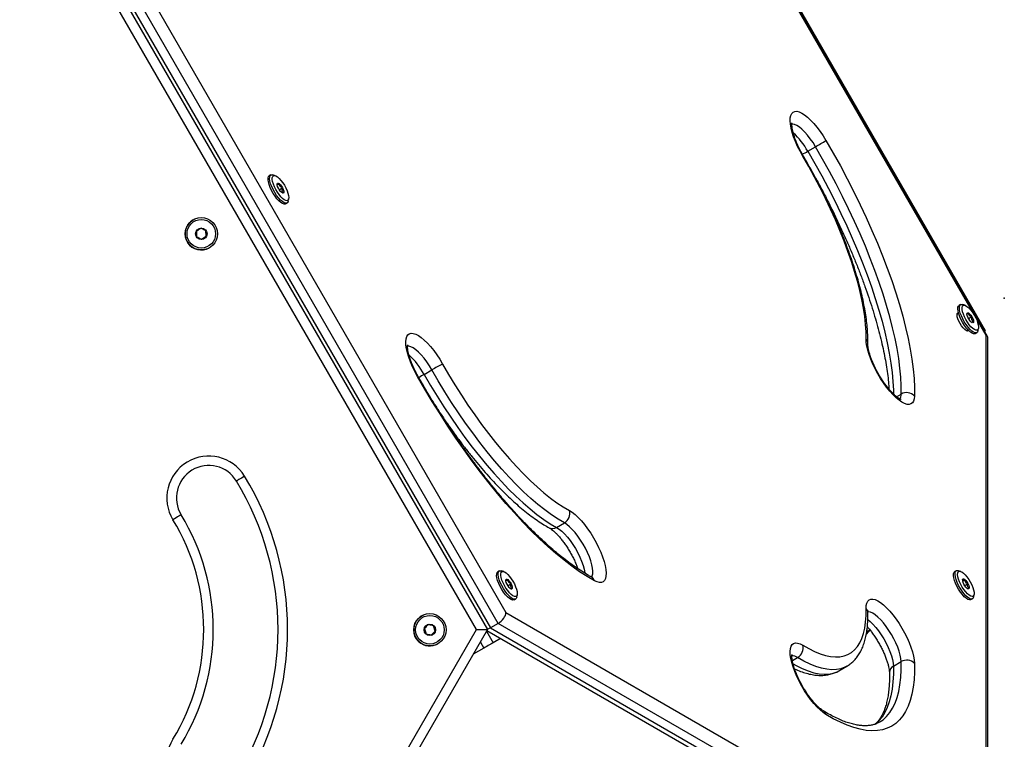
# Model space of a CAD drawing. Units: millimetres. Extents: x 0 to 7291, y 0 to 6716.
# Drawn here: x 4937 to 5454, y 2633 to 3011 of the extents above; entities that cross this region are included whole.
import ezdxf

# ---------------------------------------------------------------- set-up
doc = ezdxf.new("R2010")
doc.units = ezdxf.units.MM
doc.layers.add('FORMAT', color=7, linetype='Continuous')

msp = doc.modelspace()

# ---------------------------------------------------------------- linework, layer by layer
at = {"color": 7, "linetype": 'Continuous', "lineweight": 25, "ltscale": 50}
for p, q in [((5445.04, 2844.78), (5191.96, 3283.11)), ((5444.31, 2845.47), (5192.2, 3282.14)), ((5444.03, 2847.74), (5194.03, 3280.76)), ((4927.54, 3132.67), (5182.54, 2691)), ((4929.03, 3133.53), (5184.03, 2691.86)), ((5188.11, 2694.22), (4933.11, 3135.89)), ((4940.08, 3136.58), (5192.2, 2699.91)), ((5176.77, 2691), (4924.65, 3127.67)), ((5350.64, 2942.05), (5354.72, 2944.4)), ((5068.76, 2929.57), (5067.95, 2929.1)), ((5071.09, 2929.2), (5069.9, 2929.6)), ((5072.13, 2924.31), (5073.12, 2924.89)), ((5073.18, 2921.82), (5074.77, 2922.74)), ((5077.85, 2915.83), (5078.1, 2917.05)), ((5076.45, 2914.38), (5077.26, 2914.85)), ((5028.01, 2906.05), (5028.01, 2906.05)), ((5034.69, 2900.25), (5032.13, 2901.57)), ((5034.69, 2900.25), (5034.69, 2900.25)), ((5034.83, 2897.36), (5034.69, 2900.25)), ((5032.4, 2895.8), (5034.83, 2897.36)), ((5034.83, 2897.36), (5034.83, 2897.36)), ((5036.51, 2891.33), (5036.51, 2891.33)), ((5430.89, 2861.52), (5430.07, 2861.05)), ((5433.21, 2861.15), (5432.03, 2861.54)), ((5429.83, 2856.87), (5429.03, 2856.41)), ((5435.04, 2854.21), (5436.65, 2855.14)), ((5434.03, 2847.75), (5434.83, 2848.21)), ((5436.68, 2852.22), (5437.53, 2852.71)), ((5439.98, 2847.78), (5440.23, 2849)), ((5438.57, 2846.33), (5439.39, 2846.8)), ((5444.03, 2847.74), (5443.5, 2847.44)), ((5444.31, 2554.35), (5444.31, 2845.47)), ((5445.23, 2551.03), (5445.23, 2844.07)), ((5149.25, 2824.89), (5153.34, 2827.25)), ((5218.81, 2744.58), (5222.89, 2746.94)), ((5188.76, 2721.73), (5187.95, 2721.26)), ((5191.09, 2721.36), (5189.9, 2721.75)), ((5428.59, 2721.84), (5427.82, 2721.4)), ((5430.91, 2721.47), (5429.73, 2721.86)), ((5192.13, 2716.47), (5193.12, 2717.04)), ((5193.18, 2713.98), (5194.77, 2714.89)), ((5431.96, 2716.58), (5432.95, 2717.15)), ((5433.01, 2714.09), (5434.6, 2715)), ((5197.85, 2707.98), (5198.1, 2709.2)), ((5437.68, 2708.09), (5437.92, 2709.31)), ((5196.45, 2706.53), (5197.26, 2707.01)), ((5436.32, 2706.67), (5437.08, 2707.11)), ((5148.01, 2698.2), (5148.01, 2698.2)), ((5192.2, 2699.91), (5444.31, 2554.35)), ((5154.22, 2692.96), (5151.41, 2693.6)), ((5188.11, 2694.22), (5184.03, 2691.86)), ((5443.11, 2546.99), (5188.11, 2694.22)), ((4924.65, 2254.33), (5176.77, 2691)), ((5182.54, 2691), (4927.54, 2249.33)), ((5153.12, 2688.08), (5155.08, 2690.2)), ((5154.22, 2692.96), (5154.22, 2692.96)), ((5155.08, 2690.2), (5154.22, 2692.96)), ((5155.08, 2690.2), (5155.08, 2690.2)), ((5176.77, 2691), (5182.54, 2691)), ((5182.23, 2690.46), (5434.48, 2544.83)), ((5184.03, 2691.86), (5439.03, 2544.64)), ((5381.91, 2689.58), (5381.76, 2691.08)), ((5156.51, 2683.48), (5156.51, 2683.48)), ((5189.42, 2686.31), (5185.5, 2684.05)), ((5180.6, 2681.22), (5175.04, 2678.01)), ((5395.61, 2671.77), (5399.69, 2674.13)), ((5367.03, 2669.34), (5371.11, 2671.7))]:
    msp.add_line(p, q, dxfattribs=at)
at = {"color": 1, "linetype": 'Continuous', "lineweight": 25, "ltscale": 50}
for p, q in [((5397.25, 2813.17), (5399.69, 2814.58)), ((5182.01, 2690.09), (5185.5, 2684.05)), ((5178.75, 2684.43), (5180.6, 2681.22)), ((5342.54, 2674.68), (5345.29, 2676.27))]:
    msp.add_line(p, q, dxfattribs=at)
at = {"color": 7, "linetype": 'Continuous', "lineweight": 25, "ltscale": 50, "flags": 128}
for points in [[(5347.99, 2939.5), (5346.58, 2942.01), (5345.31, 2944.55), (5344.19, 2947.07), (5343.23, 2949.54), (5342.47, 2951.9), (5341.9, 2954.11), (5341.54, 2956.15), (5341.39, 2957.98), (5341.46, 2959.55), (5341.75, 2960.86), (5342.25, 2961.87), (5342.95, 2962.56), (5343.84, 2962.93), (5344.91, 2962.98), (5346.13, 2962.68), (5347.49, 2962.07), (5348.97, 2961.13), (5350.53, 2959.9), (5352.15, 2958.39), (5353.8, 2956.62), (5355.46, 2954.64), (5357.1, 2952.46), (5358.69, 2950.13), (5360.19, 2947.69)], [(5360.19, 2947.69), (5364.03, 2941.02), (5367.76, 2934.3), (5371.36, 2927.55), (5374.83, 2920.77), (5378.15, 2913.98), (5381.33, 2907.21), (5384.35, 2900.47), (5387.2, 2893.77), (5389.88, 2887.13), (5392.38, 2880.57), (5394.7, 2874.11), (5396.82, 2867.76), (5398.75, 2861.53), (5400.48, 2855.44), (5402, 2849.51), (5403.31, 2843.75), (5404.41, 2838.18), (5405.3, 2832.8), (5405.97, 2827.64), (5406.42, 2822.7), (5406.65, 2818), (5406.66, 2813.54)], [(5399.69, 2814.58), (5399.68, 2818.89), (5399.46, 2823.44), (5399.02, 2828.22), (5398.38, 2833.22), (5397.52, 2838.42), (5396.45, 2843.82), (5395.18, 2849.39), (5393.71, 2855.13), (5392.04, 2861.02), (5390.17, 2867.05), (5388.11, 2873.2), (5385.87, 2879.45), (5383.45, 2885.8), (5380.86, 2892.22), (5378.1, 2898.7), (5375.18, 2905.23), (5372.1, 2911.78), (5368.89, 2918.35), (5365.53, 2924.91), (5362.05, 2931.45), (5358.44, 2937.95), (5354.72, 2944.4)], [(5381.27, 2843.44), (5381.24, 2847.15), (5381.01, 2851.09), (5380.56, 2855.26), (5379.91, 2859.64), (5379.04, 2864.22), (5377.98, 2868.98), (5376.71, 2873.9), (5375.25, 2878.97), (5373.59, 2884.17), (5371.75, 2889.48), (5369.73, 2894.9), (5367.54, 2900.39), (5365.17, 2905.94), (5362.65, 2911.54), (5359.98, 2917.15), (5357.17, 2922.78), (5354.23, 2928.39), (5351.16, 2933.97), (5347.99, 2939.5)], [(5076.45, 2914.38), (5076.34, 2914.33), (5075.7, 2914.26), (5074.91, 2914.52), (5074, 2915.1), (5073.01, 2915.96), (5071.99, 2917.08), (5070.97, 2918.4), (5070.01, 2919.87), (5069.14, 2921.42), (5068.41, 2922.99), (5067.84, 2924.5), (5067.47, 2925.89), (5067.3, 2927.09), (5067.34, 2928.07), (5067.6, 2928.77), (5067.95, 2929.1)], [(5077.85, 2915.83), (5077.61, 2915.19), (5077.15, 2914.8), (5076.52, 2914.73), (5075.72, 2914.99), (5074.81, 2915.57), (5073.83, 2916.43), (5072.8, 2917.55), (5071.79, 2918.87), (5070.83, 2920.34), (5069.96, 2921.89), (5069.23, 2923.46), (5068.66, 2924.97), (5068.28, 2926.36), (5068.11, 2927.56), (5068.16, 2928.54), (5068.41, 2929.24), (5068.87, 2929.63), (5069.51, 2929.69), (5069.9, 2929.6)], [(5072.24, 2928.55), (5073.14, 2927.75), (5074.08, 2926.72), (5075, 2925.5), (5075.87, 2924.15), (5076.64, 2922.73), (5077.28, 2921.3), (5077.76, 2919.95), (5078.06, 2918.72), (5078.16, 2917.67), (5078.05, 2916.86), (5077.75, 2916.32), (5077.27, 2916.08), (5076.62, 2916.15), (5075.84, 2916.52), (5074.97, 2917.19), (5074.05, 2918.1), (5073.11, 2919.24), (5072.21, 2920.53), (5071.39, 2921.93), (5070.68, 2923.36), (5070.11, 2924.76), (5069.72, 2926.06), (5069.52, 2927.2), (5069.53, 2928.13), (5069.73, 2928.81), (5070.12, 2929.2), (5070.69, 2929.29), (5071.41, 2929.07), (5072.24, 2928.55)], [(5074.46, 2920.34), (5073.88, 2920.9), (5073.28, 2921.67), (5072.75, 2922.57), (5072.35, 2923.48), (5072.13, 2924.3), (5072.12, 2924.92), (5072.31, 2925.27), (5072.68, 2925.31), (5073.19, 2925.03), (5073.78, 2924.47), (5074.38, 2923.69), (5074.91, 2922.8), (5075.3, 2921.89), (5075.53, 2921.07), (5075.54, 2920.45), (5075.35, 2920.1), (5074.98, 2920.06), (5074.46, 2920.34)], [(5438.57, 2846.33), (5438.38, 2846.24), (5437.72, 2846.22), (5436.91, 2846.52), (5435.99, 2847.14), (5434.99, 2848.05), (5433.97, 2849.2), (5432.96, 2850.54), (5432.01, 2852.03), (5431.16, 2853.58), (5430.44, 2855.14), (5429.9, 2856.64), (5429.55, 2858.01), (5429.41, 2859.19), (5429.49, 2860.13), (5429.77, 2860.78), (5430.07, 2861.05)], [(5439.98, 2847.78), (5439.97, 2847.72), (5439.68, 2847.06), (5439.2, 2846.71), (5438.54, 2846.69), (5437.73, 2847), (5436.8, 2847.61), (5435.81, 2848.52), (5434.78, 2849.67), (5433.77, 2851.01), (5432.82, 2852.5), (5431.97, 2854.05), (5431.26, 2855.61), (5430.72, 2857.11), (5430.37, 2858.48), (5430.23, 2859.66), (5430.3, 2860.6), (5430.59, 2861.25), (5431.07, 2861.6), (5431.74, 2861.62), (5432.03, 2861.54)], [(5440.28, 2849.78), (5440.21, 2848.92), (5439.94, 2848.34), (5439.49, 2848.05), (5438.86, 2848.06), (5438.11, 2848.38), (5437.25, 2849), (5436.33, 2849.88), (5435.39, 2850.98), (5434.48, 2852.25), (5433.64, 2853.63), (5432.91, 2855.06), (5432.32, 2856.47), (5431.9, 2857.79), (5431.66, 2858.97), (5431.63, 2859.94), (5431.81, 2860.66), (5432.17, 2861.1), (5432.71, 2861.24), (5433.41, 2861.07), (5434.22, 2860.6), (5435.11, 2859.85), (5436.05, 2858.85), (5436.98, 2857.66), (5437.86, 2856.33), (5438.65, 2854.91), (5439.32, 2853.49), (5439.82, 2852.11), (5440.15, 2850.86), (5440.28, 2849.78)], [(5433.78, 2847.88), (5433.02, 2848.44), (5432.2, 2849.28), (5431.37, 2850.34), (5430.61, 2851.54), (5429.95, 2852.81), (5429.45, 2854.05), (5429.13, 2855.18), (5429.02, 2856.13), (5429.13, 2856.82), (5429.45, 2857.22), (5429.71, 2857.31)], [(5434.22, 2856.57), (5434.31, 2857.07), (5434.59, 2857.27), (5435.04, 2857.16), (5435.6, 2856.74), (5436.2, 2856.06), (5436.77, 2855.22), (5437.24, 2854.3), (5437.56, 2853.42), (5437.69, 2852.69), (5437.6, 2852.19), (5437.32, 2851.99), (5436.87, 2852.1), (5436.31, 2852.52), (5435.71, 2853.2), (5435.14, 2854.04), (5434.66, 2854.96), (5434.35, 2855.84), (5434.22, 2856.57)], [(5145.73, 2823.87), (5144.37, 2826.39), (5143.14, 2828.93), (5142.07, 2831.43), (5141.18, 2833.87), (5140.48, 2836.18), (5139.98, 2838.34), (5139.69, 2840.31), (5139.62, 2842.05), (5139.77, 2843.54), (5140.13, 2844.75), (5140.7, 2845.65), (5141.47, 2846.24), (5142.42, 2846.49), (5143.54, 2846.42), (5144.82, 2846.02), (5146.22, 2845.29), (5147.72, 2844.25), (5149.31, 2842.92), (5150.95, 2841.32), (5152.61, 2839.48), (5154.26, 2837.42), (5155.88, 2835.19), (5157.44, 2832.81), (5158.92, 2830.34)], [(5406.66, 2813.54), (5406.52, 2812.06), (5406.16, 2810.85), (5405.59, 2809.95), (5404.82, 2809.36), (5403.86, 2809.1), (5402.74, 2809.17), (5401.47, 2809.58), (5400.07, 2810.3), (5398.56, 2811.34), (5396.98, 2812.67), (5395.34, 2814.27), (5393.68, 2816.12), (5392.02, 2818.18), (5390.4, 2820.41), (5388.84, 2822.78), (5387.37, 2825.25), (5386.01, 2827.78), (5384.78, 2830.31), (5383.72, 2832.82), (5382.82, 2835.25), (5382.12, 2837.57), (5381.62, 2839.73), (5381.34, 2841.69), (5381.27, 2843.44)], [(5435.15, 2847.89), (5434.95, 2847.7), (5434.44, 2847.62), (5433.78, 2847.88)], [(5158.92, 2830.34), (5162.12, 2824.83), (5165.42, 2819.38), (5168.81, 2814.03), (5172.27, 2808.78), (5175.8, 2803.66), (5179.39, 2798.68), (5183.02, 2793.86), (5186.68, 2789.21), (5190.35, 2784.75), (5194.04, 2780.5), (5197.71, 2776.47), (5201.37, 2772.66), (5205, 2769.11), (5208.59, 2765.81), (5212.12, 2762.77), (5215.58, 2760.01), (5218.97, 2757.54), (5222.27, 2755.37), (5225.47, 2753.49)], [(5238.67, 2716.55), (5234.81, 2718.79), (5230.86, 2721.34), (5226.8, 2724.2), (5222.67, 2727.36), (5218.46, 2730.81), (5214.18, 2734.56), (5209.85, 2738.57), (5205.47, 2742.86), (5201.06, 2747.4), (5196.64, 2752.18), (5192.2, 2757.2), (5187.76, 2762.43), (5183.33, 2767.88), (5178.92, 2773.52), (5174.54, 2779.34), (5170.21, 2785.32), (5165.94, 2791.46), (5161.72, 2797.73), (5157.59, 2804.12), (5153.53, 2810.62), (5149.58, 2817.21), (5145.73, 2823.87)], [(5149.25, 2824.89), (5152.6, 2819.13), (5156.05, 2813.44), (5159.59, 2807.84), (5163.21, 2802.36), (5166.9, 2797.01), (5170.65, 2791.8), (5174.44, 2786.76), (5178.26, 2781.91), (5182.11, 2777.25), (5185.95, 2772.8), (5189.8, 2768.59), (5193.62, 2764.62), (5197.41, 2760.9), (5201.16, 2757.45), (5204.85, 2754.28), (5208.47, 2751.4), (5212.01, 2748.81), (5215.46, 2746.54), (5218.81, 2744.58)], [(5222.89, 2746.94), (5219.55, 2748.9), (5216.1, 2751.17), (5212.55, 2753.75), (5208.93, 2756.63), (5205.24, 2759.8), (5201.49, 2763.25), (5197.7, 2766.97), (5193.88, 2770.95), (5190.04, 2775.16), (5186.19, 2779.61), (5182.35, 2784.26), (5178.52, 2789.12), (5174.73, 2794.16), (5170.98, 2799.36), (5167.29, 2804.72), (5163.67, 2810.2), (5160.13, 2815.8), (5156.68, 2821.49), (5153.34, 2827.25)], [(5055, 2771.49), (5054.17, 2770.98), (5053.37, 2770.49), (5052.63, 2770.05), (5051.98, 2769.65), (5051.45, 2769.33), (5051.06, 2769.09), (5050.81, 2768.94), (5050.73, 2768.89)], [(5021.67, 2751.24), (5021.59, 2751.19), (5021.35, 2751.04), (5020.95, 2750.8), (5020.42, 2750.48), (5019.77, 2750.08), (5019.04, 2749.63), (5018.23, 2749.15), (5017.4, 2748.64)], [(5225.47, 2753.49), (5226.95, 2752.56), (5228.51, 2751.32), (5230.13, 2749.81), (5231.79, 2748.05), (5233.44, 2746.06), (5235.08, 2743.88), (5236.67, 2741.55), (5238.17, 2739.11), (5239.57, 2736.6), (5240.85, 2734.06), (5241.97, 2731.54), (5242.92, 2729.08), (5243.69, 2726.72), (5244.26, 2724.5), (5244.62, 2722.46), (5244.77, 2720.64), (5244.7, 2719.06), (5244.41, 2717.76), (5243.91, 2716.75), (5243.21, 2716.05), (5242.32, 2715.68), (5241.25, 2715.64), (5240.03, 2715.93), (5238.67, 2716.55)], [(5196.45, 2706.53), (5196.34, 2706.48), (5195.7, 2706.41), (5194.91, 2706.67), (5194, 2707.25), (5193.01, 2708.12), (5191.99, 2709.23), (5190.97, 2710.56), (5190.01, 2712.03), (5189.14, 2713.58), (5188.41, 2715.14), (5187.84, 2716.65), (5187.47, 2718.04), (5187.3, 2719.25), (5187.34, 2720.22), (5187.6, 2720.92), (5187.95, 2721.26)], [(5197.85, 2707.98), (5197.61, 2707.34), (5197.15, 2706.95), (5196.52, 2706.88), (5195.72, 2707.14), (5194.81, 2707.72), (5193.83, 2708.59), (5192.8, 2709.71), (5191.79, 2711.03), (5190.83, 2712.5), (5189.96, 2714.05), (5189.23, 2715.61), (5188.66, 2717.12), (5188.28, 2718.51), (5188.11, 2719.72), (5188.16, 2720.69), (5188.41, 2721.39), (5188.87, 2721.78), (5189.51, 2721.85), (5189.9, 2721.75)], [(5192.24, 2720.7), (5193.14, 2719.91), (5194.08, 2718.88), (5195, 2717.65), (5195.87, 2716.3), (5196.64, 2714.88), (5197.28, 2713.46), (5197.76, 2712.1), (5198.06, 2710.87), (5198.16, 2709.82), (5198.05, 2709.01), (5197.75, 2708.48), (5197.27, 2708.24), (5196.62, 2708.3), (5195.84, 2708.68), (5194.97, 2709.34), (5194.05, 2710.26), (5193.11, 2711.39), (5192.21, 2712.69), (5191.39, 2714.08), (5190.68, 2715.51), (5190.11, 2716.91), (5189.72, 2718.21), (5189.52, 2719.36), (5189.53, 2720.29), (5189.73, 2720.97), (5190.12, 2721.36), (5190.69, 2721.44), (5191.41, 2721.22), (5192.24, 2720.7)], [(5428.97, 2713.69), (5428.24, 2715.25), (5427.67, 2716.76), (5427.3, 2718.15), (5427.13, 2719.36), (5427.17, 2720.33), (5427.43, 2721.03), (5427.77, 2721.37)], [(5429.79, 2714.16), (5429.06, 2715.72), (5428.49, 2717.23), (5428.11, 2718.62), (5427.94, 2719.83), (5427.99, 2720.8), (5428.24, 2721.5), (5428.7, 2721.89), (5429.34, 2721.96), (5429.73, 2721.86)], [(5430.96, 2714.67), (5430.3, 2716.09), (5429.79, 2717.47), (5429.46, 2718.72), (5429.33, 2719.8), (5429.4, 2720.65), (5429.67, 2721.24), (5430.13, 2721.53), (5430.75, 2721.51), (5431.5, 2721.19), (5432.36, 2720.58), (5433.28, 2719.7), (5434.21, 2718.59), (5435.12, 2717.32), (5435.96, 2715.94), (5436.7, 2714.51), (5437.29, 2713.1), (5437.71, 2711.78), (5437.94, 2710.6), (5437.97, 2709.63), (5437.8, 2708.91), (5437.43, 2708.47), (5436.89, 2708.33), (5436.2, 2708.5), (5435.39, 2708.98), (5434.5, 2709.73), (5433.56, 2710.72), (5432.64, 2711.92), (5431.76, 2713.25), (5430.96, 2714.67)], [(5194.46, 2712.49), (5193.88, 2713.05), (5193.28, 2713.83), (5192.75, 2714.73), (5192.35, 2715.64), (5192.13, 2716.45), (5192.12, 2717.07), (5192.31, 2717.42), (5192.68, 2717.46), (5193.19, 2717.18), (5193.78, 2716.62), (5194.38, 2715.85), (5194.91, 2714.95), (5195.3, 2714.04), (5195.53, 2713.23), (5195.54, 2712.61), (5195.35, 2712.25), (5194.98, 2712.22), (5194.46, 2712.49)], [(5436.27, 2706.64), (5436.16, 2706.59), (5435.52, 2706.52), (5434.73, 2706.78), (5433.82, 2707.36), (5432.83, 2708.22), (5431.81, 2709.34), (5430.8, 2710.67), (5429.84, 2712.14), (5428.97, 2713.69)], [(5437.68, 2708.09), (5437.43, 2707.45), (5436.98, 2707.06), (5436.34, 2706.99), (5435.55, 2707.25), (5434.64, 2707.83), (5433.65, 2708.7), (5432.63, 2709.82), (5431.61, 2711.14), (5430.65, 2712.61), (5429.79, 2714.16)], [(5434.73, 2715.06), (5435.13, 2714.15), (5435.35, 2713.33), (5435.37, 2712.71), (5435.18, 2712.36), (5434.8, 2712.32), (5434.29, 2712.6), (5433.7, 2713.16), (5433.11, 2713.94), (5432.58, 2714.83), (5432.18, 2715.75), (5431.96, 2716.56), (5431.94, 2717.18), (5432.13, 2717.53), (5432.51, 2717.57), (5433.02, 2717.29), (5433.61, 2716.73), (5434.2, 2715.96), (5434.73, 2715.06)], [(5381.27, 2701.97), (5381.34, 2703.55), (5381.62, 2704.85), (5382.12, 2705.86), (5382.82, 2706.56), (5383.72, 2706.93), (5384.78, 2706.97), (5386.01, 2706.68), (5387.37, 2706.06), (5388.84, 2705.13), (5390.4, 2703.9), (5392.02, 2702.39), (5393.68, 2700.62), (5395.34, 2698.63), (5396.98, 2696.46), (5398.56, 2694.13), (5400.07, 2691.69), (5401.47, 2689.18), (5402.74, 2686.64), (5403.86, 2684.12), (5404.82, 2681.65), (5405.59, 2679.29), (5406.16, 2677.08), (5406.52, 2675.04), (5406.66, 2673.21)], [(5347.99, 2682.76), (5351.16, 2680.95), (5354.23, 2679.45), (5357.17, 2678.27), (5359.98, 2677.4), (5362.65, 2676.85), (5365.17, 2676.63), (5367.54, 2676.73), (5369.73, 2677.15), (5371.75, 2677.9), (5373.59, 2678.96), (5375.25, 2680.34), (5376.71, 2682.03), (5377.98, 2684.02), (5379.04, 2686.32), (5379.91, 2688.9), (5380.56, 2691.77), (5381.01, 2694.91), (5381.24, 2698.32), (5381.27, 2701.97)], [(5185.5, 2684.05), (5185.18, 2683.86), (5184.75, 2683.61), (5184.22, 2683.31), (5183.6, 2682.95), (5182.92, 2682.56), (5182.18, 2682.13), (5181.4, 2681.68), (5180.6, 2681.22)], [(5360.19, 2646.39), (5358.69, 2647.42), (5357.1, 2648.75), (5355.46, 2650.36), (5353.8, 2652.2), (5352.15, 2654.26), (5350.53, 2656.49), (5348.97, 2658.86), (5347.49, 2661.33), (5346.13, 2663.86), (5344.91, 2666.39), (5343.84, 2668.9), (5342.95, 2671.33), (5342.25, 2673.65), (5341.75, 2675.81), (5341.46, 2677.78), (5341.39, 2679.52), (5341.54, 2681.01), (5341.9, 2682.21), (5342.47, 2683.12), (5343.23, 2683.7), (5344.19, 2683.96), (5345.31, 2683.89), (5346.58, 2683.49), (5347.99, 2682.76)], [(5406.66, 2673.21), (5406.65, 2668.79), (5406.42, 2664.62), (5405.97, 2660.72), (5405.3, 2657.1), (5404.41, 2653.77), (5403.31, 2650.74), (5402, 2648.02), (5400.48, 2645.6), (5398.75, 2643.5), (5396.82, 2641.73), (5394.7, 2640.28), (5392.38, 2639.17), (5389.88, 2638.38), (5387.2, 2637.94), (5384.35, 2637.82), (5381.33, 2638.05), (5378.15, 2638.61), (5374.83, 2639.51), (5371.36, 2640.74), (5367.76, 2642.3), (5364.03, 2644.18), (5360.19, 2646.39)]]:
    msp.add_lwpolyline(points, dxfattribs=at)
at = {"color": 1, "linetype": 'Continuous', "lineweight": 25, "ltscale": 50, "flags": 128}
for points in [[(5354.72, 2944.4), (5353.39, 2946.55), (5351.98, 2948.58), (5350.52, 2950.45), (5349.05, 2952.11), (5347.61, 2953.53), (5346.22, 2954.67), (5344.91, 2955.51), (5343.72, 2956.04), (5342.66, 2956.23), (5342.29, 2956.21)], [(5350.64, 2942.05), (5354.36, 2935.59), (5357.96, 2929.09), (5361.45, 2922.55), (5364.8, 2915.99), (5368.02, 2909.43), (5371.1, 2902.87), (5374.02, 2896.35), (5376.78, 2889.86), (5379.37, 2883.44), (5381.79, 2877.09), (5384.03, 2870.84), (5386.09, 2864.69), (5387.95, 2858.66), (5389.62, 2852.77), (5391.1, 2847.03), (5392.37, 2841.46), (5393.44, 2836.07), (5394.29, 2830.86), (5394.94, 2825.87), (5395.38, 2821.09), (5395.6, 2816.54), (5395.63, 2814.62)], [(5348.22, 2939.68), (5348.18, 2939.64), (5347.99, 2939.5)], [(5153.34, 2827.25), (5152.03, 2829.43), (5150.64, 2831.5), (5149.19, 2833.42), (5147.72, 2835.14), (5146.27, 2836.64), (5144.86, 2837.87), (5143.52, 2838.8), (5142.29, 2839.42), (5141.2, 2839.72), (5140.54, 2839.73)], [(5145.73, 2823.87), (5145.94, 2823.97), (5145.99, 2823.98)], [(5237.09, 2718.48), (5237.43, 2719.08), (5237.72, 2720.18), (5237.8, 2721.55), (5237.66, 2723.18), (5237.3, 2725.01), (5236.73, 2727.02), (5235.97, 2729.15), (5235.03, 2731.37), (5233.93, 2733.61), (5232.7, 2735.83), (5231.37, 2737.97), (5229.96, 2740), (5228.5, 2741.87), (5227.03, 2743.53), (5225.59, 2744.95), (5224.2, 2746.09), (5222.89, 2746.94)], [(5218.81, 2744.58), (5220.12, 2743.74), (5221.51, 2742.59), (5222.95, 2741.17), (5224.42, 2739.51), (5225.87, 2737.65), (5227.28, 2735.62), (5228.62, 2733.47), (5229.85, 2731.25), (5230.95, 2729.01), (5231.89, 2726.8), (5232.65, 2724.66), (5233.22, 2722.66), (5233.57, 2720.82), (5233.61, 2720.53)], [(5399.69, 2674.13), (5399.55, 2675.75), (5399.19, 2677.59), (5398.63, 2679.59), (5397.86, 2681.73), (5396.92, 2683.94), (5395.83, 2686.18), (5394.6, 2688.4), (5393.26, 2690.55), (5391.85, 2692.58), (5390.4, 2694.44), (5388.93, 2696.1), (5387.48, 2697.52), (5386.09, 2698.67), (5384.78, 2699.51), (5383.59, 2700.03), (5382.54, 2700.23), (5382.11, 2700.2)], [(5382.14, 2696.21), (5383.4, 2695.17), (5384.85, 2693.75), (5386.31, 2692.09), (5387.77, 2690.22), (5389.18, 2688.19), (5390.51, 2686.04), (5391.74, 2683.82), (5392.84, 2681.58), (5393.78, 2679.37), (5394.54, 2677.24), (5395.11, 2675.23), (5395.47, 2673.39), (5395.61, 2671.77)], [(5342.94, 2672.9), (5344.53, 2672.02), (5347.73, 2670.46), (5350.81, 2669.22), (5353.75, 2668.31), (5356.54, 2667.74), (5359.17, 2667.51), (5361.64, 2667.61), (5363.93, 2668.05), (5366.04, 2668.83), (5367.03, 2669.34)], [(5371.11, 2671.7), (5370.13, 2671.19), (5368.01, 2670.41), (5365.72, 2669.97), (5363.25, 2669.86), (5360.62, 2670.1), (5357.83, 2670.67), (5354.89, 2671.57), (5351.82, 2672.81), (5348.61, 2674.38), (5345.29, 2676.27)], [(5388.16, 2642.28), (5390.17, 2643.66), (5392.04, 2645.37), (5393.71, 2647.4), (5395.18, 2649.74), (5396.45, 2652.38), (5397.52, 2655.31), (5398.38, 2658.53), (5399.02, 2662.03), (5399.46, 2665.81), (5399.68, 2669.84), (5399.69, 2674.13)], [(5395.61, 2671.77), (5395.6, 2667.48), (5395.38, 2663.45), (5394.94, 2659.68), (5394.29, 2656.17), (5393.44, 2652.95), (5392.37, 2650.02), (5391.1, 2647.38), (5389.62, 2645.05), (5387.95, 2643.02), (5386.09, 2641.3), (5385.99, 2641.23)]]:
    msp.add_lwpolyline(points, dxfattribs=at)
at = {"color": 7, "linetype": 'Continuous', "lineweight": 25, "ltscale": 2500}
for centre, radius in [((5032.26, 2898.69), 8.5), ((5032.26, 2898.69), 7.5), ((5032.26, 2898.69), 3), ((5152.26, 2690.84), 8.5), ((5152.26, 2690.84), 7.5), ((5152.26, 2690.84), 3)]:
    msp.add_circle(centre, radius, dxfattribs=at)
at = {"color": 1, "linetype": 'Continuous', "lineweight": 25, "ltscale": 2500}
for centre, radius, start, end in [((5318.1, 2923.94), 37.24, 29.0886, 48.014), ((5331.97, 2972.66), 35.86, 296.0531, 301.3825), ((5378.52, 2841.01), 3.66, 359.5188, 41.4582), ((5115.47, 2806.7), 38.36, 28.3034, 47.8463), ((5160.44, 2803.27), 24.34, 117.3525, 125.2078), ((5395.41, 2814.33), 4.29, 325.7799, 3.3789), ((5216.69, 2747.9), 3.94, 243.0639, 302.4961), ((5235.2, 2715.39), 3.66, 18.5361, 60.775), ((5378.71, 2699.62), 3.47, 1.7094, 42.6352), ((5345.38, 2720.25), 48.07, 318.4683, 322.0638), ((5342.46, 2672.38), 4.81, 53.9431, 92.6613), ((5397.41, 2668.29), 3.92, 117.3856, 178.4947), ((5356.87, 2645.35), 3.48, 17.3921, 57.9791)]:
    msp.add_arc(centre, radius, start, end, dxfattribs=at)
at = {"color": 7, "linetype": 'Continuous', "lineweight": 25, "ltscale": 2500}
for centre, radius, start, end in [((5285.72, 3065.4), 139.29, 299.6938, 302.3189), ((5032.26, 2898.69), 8.5, 120.0011, 212.6881), ((5032.26, 2898.69), 8.5, 212.6884, 300.0003), ((5223.65, 2706.95), 139.35, 117.6821, 120.3061), ((5402.52, 2809.66), 5.68, 43.1459, 119.8748), ((5036.2, 2760.06), 22, 31.284, 211.284), ((5036.2, 2760.06), 17, 31.284, 211.284), ((4922.54, 2691), 155, 328.716, 31.284), ((4922.54, 2691), 150, 328.716, 31.284), ((4922.54, 2691), 116, 328.716, 31.284), ((5220.04, 2751.85), 5.68, 300.1258, 16.8547), ((4922.54, 2691), 111, 328.716, 31.284), ((5152.26, 2690.84), 8.5, 119.9998, 227.2568), ((5152.26, 2690.84), 8.5, 227.256, 299.9995), ((5342.44, 2681.26), 5.75, 299.7776, 15.1158), ((5402.59, 2669.16), 5.75, 44.8853, 120.2214), ((5036.2, 2621.94), 22, 148.716, 328.716)]:
    msp.add_arc(centre, radius, start, end, dxfattribs=at)
for centre, major_axis, start_param, end_param in [((5440.23, 2843.11), (4.95, 1.33), 6.145364, 6.760844), ((5188.11, 2697.55), (3.63, 3.63), 4.234731, 5.805527), ((5184.03, 2695.19), (3.63, 3.63), 3.830069, 4.234731)]:
    msp.add_ellipse(centre, major_axis=major_axis, ratio=0.517638, start_param=start_param, end_param=end_param, dxfattribs=at)
at = {"color": 7, "linetype": 'Continuous', "lineweight": 25, "ltscale": 50}
for points, knots in [([(5348.22, 2939.68), (5348, 2940.05), (5347.38, 2941.12), (5346.42, 2942.93), (5345.38, 2945.08), (5344.48, 2947.18), (5343.73, 2949.19), (5343.13, 2951.06), (5342.7, 2952.75), (5342.43, 2954.21), (5342.3, 2955.39), (5342.3, 2956.24), (5342.35, 2956.74), (5342.42, 2956.93), (5342.4, 2956.88), (5342.4, 2956.88)], [0, 0, 0, 0, 0.0488053, 0.1420358, 0.235097, 0.3276879, 0.419504, 0.5101888, 0.5992894, 0.6862504, 0.7704329, 0.85122, 0.9205308, 0.9945413, 1, 1, 1, 1]), ([(5382.18, 2840.97), (5382.19, 2841.6), (5382.22, 2843.48), (5382.11, 2846.72), (5381.79, 2850.76), (5381.27, 2854.97), (5380.57, 2859.32), (5379.68, 2863.82), (5378.62, 2868.46), (5377.38, 2873.21), (5375.97, 2878.08), (5374.39, 2883.04), (5372.66, 2888.09), (5370.76, 2893.22), (5368.72, 2898.41), (5366.53, 2903.65), (5364.21, 2908.93), (5361.75, 2914.23), (5359.16, 2919.53), (5356.46, 2924.83), (5353.65, 2930.11), (5350.9, 2935.07), (5349.05, 2938.24), (5348.22, 2939.68)], [0, 0, 0, 0, 0.02592, 0.076084, 0.126096, 0.175931, 0.225591, 0.27509, 0.324446, 0.373678, 0.422803, 0.471838, 0.520795, 0.569688, 0.618525, 0.667317, 0.716072, 0.764796, 0.813496, 0.862177, 0.910844, 0.959503, 1, 1, 1, 1]), ([(5354.8, 2927.92), (5355.29, 2927.02), (5356.9, 2924.09), (5359.5, 2919.12), (5362.61, 2913.02), (5365.59, 2906.91), (5368.45, 2900.82), (5371.18, 2894.76), (5373.77, 2888.73), (5376.22, 2882.76), (5378.53, 2876.85), (5380.68, 2871.02), (5382.67, 2865.28), (5384.51, 2859.64), (5386.18, 2854.12), (5387.69, 2848.73), (5389.03, 2843.49), (5390.2, 2838.39), (5391.19, 2833.46), (5392.01, 2828.71), (5392.65, 2824.15), (5393.08, 2820.29), (5393.22, 2818.04), (5393.28, 2817.16)], [0, 0, 0, 0, 0.022382, 0.072439, 0.122489, 0.17253, 0.222559, 0.272574, 0.32257, 0.372545, 0.422495, 0.472416, 0.522302, 0.572149, 0.621952, 0.671702, 0.721395, 0.771019, 0.820568, 0.87003, 0.919396, 0.968653, 1, 1, 1, 1]), ([(5073.12, 2924.89), (5072.84, 2924.79), (5072.34, 2924.63), (5072.08, 2924.65), (5072.09, 2924.74), (5072.09, 2924.78)], [0, 0, 0, 0, 0.439136, 0.751388, 1, 1, 1, 1]), ([(5074.77, 2922.74), (5074.4, 2922.97), (5073.75, 2923.35), (5073.27, 2924.18), (5073.17, 2924.67), (5073.12, 2924.89)], [0, 0, 0, 0, 0.439138, 0.751375, 1, 1, 1, 1]), ([(5074.59, 2920.26), (5074.69, 2920.28), (5074.88, 2920.31), (5075.21, 2920.42), (5075.38, 2920.48)], [0, 0, 0, 0, 0.48689, 1, 1, 1, 1]), ([(5075.38, 2920.48), (5075.29, 2920.58), (5075.01, 2920.84), (5074.69, 2921.46), (5074.68, 2922.19), (5074.75, 2922.62), (5074.77, 2922.74)], [0, 0, 0, 0, 0.1849459, 0.5198448, 0.8714345, 1, 1, 1, 1]), ([(5032.13, 2901.57), (5031.99, 2901.48), (5031.59, 2901.23), (5030.85, 2900.75), (5030.16, 2900.31), (5029.8, 2900.07), (5029.7, 2900.01)], [0, 0, 0, 0, 0.1849513, 0.5198414, 0.8714375, 1, 1, 1, 1]), ([(5029.7, 2900.01), (5029.72, 2899.6), (5029.75, 2898.89), (5029.8, 2897.87), (5029.82, 2897.35), (5029.84, 2897.13)], [0, 0, 0, 0, 0.439129, 0.751374, 1, 1, 1, 1]), ([(5034.69, 2900.25), (5034.33, 2900.44), (5033.7, 2900.76), (5032.79, 2901.23), (5032.33, 2901.47), (5032.13, 2901.57)], [0, 0, 0, 0, 0.439117, 0.751378, 1, 1, 1, 1]), ([(5034.83, 2897.36), (5034.81, 2897.78), (5034.78, 2898.48), (5034.73, 2899.51), (5034.7, 2900.02), (5034.69, 2900.25)], [0, 0, 0, 0, 0.439122, 0.751378, 1, 1, 1, 1]), ([(5029.84, 2897.13), (5030.2, 2896.94), (5030.83, 2896.61), (5031.74, 2896.14), (5032.2, 2895.91), (5032.4, 2895.8)], [0, 0, 0, 0, 0.439129, 0.751354, 1, 1, 1, 1]), ([(5032.4, 2895.8), (5032.5, 2895.87), (5032.86, 2896.1), (5033.55, 2896.54), (5034.29, 2897.02), (5034.69, 2897.27), (5034.83, 2897.36)], [0, 0, 0, 0, 0.128531, 0.480142, 0.815074, 1, 1, 1, 1]), ([(5434.98, 2857.01), (5434.73, 2856.85), (5434.31, 2856.58), (5434.14, 2856.45), (5434.16, 2856.45), (5434.16, 2856.45)], [0, 0, 0, 0, 0.557122, 0.953265, 1, 1, 1, 1]), ([(5436.65, 2855.14), (5436.54, 2855.19), (5436.12, 2855.37), (5435.48, 2855.81), (5435.11, 2856.45), (5435.01, 2856.86), (5434.98, 2857.01)], [0, 0, 0, 0, 0.12856, 0.480161, 0.815078, 1, 1, 1, 1]), ([(5437.53, 2852.71), (5437.26, 2852.98), (5436.81, 2853.43), (5436.6, 2854.36), (5436.63, 2854.9), (5436.65, 2855.14)], [0, 0, 0, 0, 0.439131, 0.75138, 1, 1, 1, 1]), ([(5436.75, 2852.16), (5436.74, 2852.17), (5436.71, 2852.17), (5437.06, 2852.41), (5437.38, 2852.62), (5437.53, 2852.71)], [0, 0, 0, 0, 0.3489, 0.711379, 1, 1, 1, 1]), ([(5145.99, 2823.98), (5145.78, 2824.35), (5145.18, 2825.43), (5144.25, 2827.24), (5143.26, 2829.38), (5142.41, 2831.45), (5141.72, 2833.41), (5141.18, 2835.22), (5140.81, 2836.83), (5140.6, 2838.19), (5140.52, 2839.27), (5140.55, 2839.98), (5140.62, 2840.36), (5140.62, 2840.36), (5140.62, 2840.37)], [0, 0, 0, 0, 0.0505573, 0.1470787, 0.2433386, 0.3389967, 0.4337288, 0.5271216, 0.6186744, 0.7077716, 0.7937383, 0.8760083, 0.9466126, 1, 1, 1, 1]), ([(5399.59, 2811.73), (5399.6, 2811.73), (5399.63, 2811.72), (5399.36, 2811.8), (5398.85, 2812.05), (5398.11, 2812.51), (5397.18, 2813.2), (5396.1, 2814.13), (5394.9, 2815.32), (5393.62, 2816.73), (5392.28, 2818.36), (5390.93, 2820.16), (5389.6, 2822.11), (5388.31, 2824.16), (5387.1, 2826.29), (5385.98, 2828.44), (5384.98, 2830.58), (5384.12, 2832.66), (5383.41, 2834.63), (5382.86, 2836.46), (5382.48, 2838.09), (5382.25, 2839.47), (5382.18, 2840.41), (5382.18, 2840.83), (5382.18, 2840.97)], [0, 0, 0, 0, 0.017097, 0.055606, 0.095087, 0.136561, 0.180301, 0.226151, 0.273766, 0.322767, 0.372804, 0.423585, 0.474875, 0.526487, 0.57826, 0.630052, 0.681684, 0.733009, 0.783851, 0.833997, 0.883182, 0.93108, 0.977329, 1, 1, 1, 1]), ([(5236.98, 2718.58), (5236.41, 2718.9), (5234.77, 2719.81), (5231.97, 2721.52), (5228.56, 2723.79), (5225.04, 2726.31), (5221.44, 2729.08), (5217.77, 2732.1), (5214.02, 2735.37), (5210.21, 2738.86), (5206.35, 2742.58), (5202.45, 2746.53), (5198.52, 2750.68), (5194.57, 2755.03), (5190.6, 2759.58), (5186.63, 2764.31), (5182.67, 2769.22), (5178.72, 2774.29), (5174.79, 2779.51), (5170.89, 2784.87), (5167.04, 2790.35), (5163.23, 2795.96), (5159.48, 2801.67), (5155.79, 2807.48), (5152.18, 2813.37), (5148.91, 2818.87), (5146.88, 2822.43), (5145.99, 2823.98)], [0, 0, 0, 0, 0.021632, 0.062069, 0.102589, 0.143217, 0.183947, 0.224772, 0.265683, 0.306673, 0.347732, 0.388852, 0.430025, 0.471246, 0.512507, 0.553805, 0.595133, 0.636488, 0.677866, 0.719264, 0.760678, 0.802106, 0.843545, 0.884993, 0.926447, 0.967905, 1, 1, 1, 1]), ([(5153.4, 2811.41), (5153.66, 2810.99), (5154.96, 2808.87), (5157.38, 2805.13), (5160.66, 2800.21), (5164, 2795.4), (5167.39, 2790.71), (5170.82, 2786.15), (5174.28, 2781.74), (5177.77, 2777.5), (5181.27, 2773.42), (5184.77, 2769.52), (5188.27, 2765.81), (5191.77, 2762.3), (5195.24, 2759), (5198.69, 2755.92), (5202.11, 2753.07), (5205.49, 2750.46), (5208.83, 2748.09), (5211.98, 2746.05), (5213.98, 2744.92), (5214.91, 2744.39)], [0, 0, 0, 0, 0.013433, 0.068171, 0.122922, 0.17769, 0.232482, 0.287305, 0.342165, 0.39707, 0.452029, 0.507054, 0.562155, 0.617347, 0.672645, 0.728068, 0.783636, 0.839372, 0.8953, 0.951441, 1, 1, 1, 1]), ([(5214.91, 2744.39), (5215.05, 2744.31), (5215.42, 2744.1), (5216.18, 2743.57), (5217.2, 2742.74), (5218.35, 2741.66), (5219.61, 2740.34), (5220.93, 2738.81), (5222.27, 2737.08), (5223.62, 2735.19), (5224.93, 2733.17), (5226.17, 2731.07), (5227.34, 2728.92), (5228.38, 2726.78), (5229.28, 2724.74), (5229.76, 2723.47), (5229.98, 2722.87)], [0, 0, 0, 0, 0.039227, 0.104252, 0.17192, 0.242502, 0.315417, 0.390107, 0.466094, 0.542991, 0.620487, 0.698324, 0.776286, 0.854118, 0.931588, 1, 1, 1, 1]), ([(5193.12, 2717.04), (5192.84, 2716.95), (5192.34, 2716.78), (5192.08, 2716.8), (5192.09, 2716.89), (5192.09, 2716.93)], [0, 0, 0, 0, 0.439135, 0.751387, 1, 1, 1, 1]), ([(5194.77, 2714.89), (5194.4, 2715.12), (5193.75, 2715.51), (5193.27, 2716.33), (5193.17, 2716.82), (5193.12, 2717.04)], [0, 0, 0, 0, 0.439141, 0.751376, 1, 1, 1, 1]), ([(5195.38, 2712.64), (5195.29, 2712.73), (5195.01, 2713), (5194.69, 2713.61), (5194.68, 2714.34), (5194.75, 2714.78), (5194.77, 2714.89)], [0, 0, 0, 0, 0.184949, 0.519854, 0.87145, 1, 1, 1, 1]), ([(5237.73, 2718.25), (5237.71, 2718.26), (5237.66, 2718.27), (5237.33, 2718.39), (5237.07, 2718.53), (5236.98, 2718.58)], [0, 0, 0, 0, 0.390218, 0.81303, 1, 1, 1, 1]), ([(5432.95, 2717.15), (5432.83, 2717.11), (5432.48, 2716.99), (5432.03, 2716.88), (5431.9, 2716.94), (5431.91, 2717.02), (5431.92, 2717.04)], [0, 0, 0, 0, 0.184922, 0.519839, 0.871445, 1, 1, 1, 1]), ([(5434.6, 2715), (5434.22, 2715.23), (5433.58, 2715.62), (5433.1, 2716.44), (5433, 2716.93), (5432.95, 2717.15)], [0, 0, 0, 0, 0.439129, 0.751376, 1, 1, 1, 1]), ([(5435.21, 2712.74), (5434.98, 2712.99), (5434.59, 2713.4), (5434.48, 2714.27), (5434.56, 2714.78), (5434.6, 2715)], [0, 0, 0, 0, 0.439116, 0.751378, 1, 1, 1, 1]), ([(5194.59, 2712.42), (5194.69, 2712.43), (5194.88, 2712.46), (5195.21, 2712.58), (5195.38, 2712.64)], [0, 0, 0, 0, 0.48689, 1, 1, 1, 1]), ([(5434.27, 2712.54), (5434.29, 2712.52), (5434.35, 2712.48), (5434.74, 2712.58), (5435.09, 2712.7), (5435.21, 2712.74)], [0, 0, 0, 0, 0.240397, 0.729787, 1, 1, 1, 1]), ([(5371.1, 2671.71), (5371.72, 2672.09), (5372.99, 2672.87), (5374.72, 2674.4), (5376.32, 2676.18), (5377.73, 2678.22), (5378.97, 2680.51), (5380.01, 2683.06), (5380.86, 2685.87), (5381.51, 2688.93), (5381.95, 2692.24), (5382.2, 2695.82), (5382.19, 2698.4), (5382.18, 2699.72)], [0, 0, 0, 0, 0.077074, 0.160533, 0.244739, 0.330689, 0.419127, 0.510413, 0.604426, 0.700622, 0.798234, 0.896538, 1, 1, 1, 1]), ([(5382.18, 2699.72), (5382.18, 2699.89), (5382.18, 2700.32), (5382.23, 2700.74), (5382.3, 2700.94), (5382.28, 2700.89), (5382.27, 2700.89)], [0, 0, 0, 0, 0.236072, 0.621929, 0.994533, 1, 1, 1, 1]), ([(5151.41, 2693.6), (5151.29, 2693.47), (5150.97, 2693.13), (5150.38, 2692.48), (5149.82, 2691.88), (5149.53, 2691.56), (5149.45, 2691.48)], [0, 0, 0, 0, 0.184913, 0.519838, 0.871428, 1, 1, 1, 1]), ([(5154.22, 2692.96), (5153.82, 2693.05), (5153.13, 2693.21), (5152.13, 2693.44), (5151.63, 2693.55), (5151.41, 2693.6)], [0, 0, 0, 0, 0.439099, 0.751376, 1, 1, 1, 1]), ([(5149.45, 2691.48), (5149.57, 2691.08), (5149.78, 2690.41), (5150.09, 2689.43), (5150.24, 2688.94), (5150.31, 2688.72)], [0, 0, 0, 0, 0.4391345, 0.7513645, 1, 1, 1, 1]), ([(5150.31, 2688.72), (5150.71, 2688.63), (5151.4, 2688.47), (5152.4, 2688.25), (5152.9, 2688.13), (5153.12, 2688.08)], [0, 0, 0, 0, 0.4391289, 0.7513785, 1, 1, 1, 1]), ([(5153.12, 2688.08), (5153.2, 2688.17), (5153.49, 2688.49), (5154.05, 2689.09), (5154.65, 2689.73), (5154.97, 2690.08), (5155.08, 2690.2)], [0, 0, 0, 0, 0.1285635, 0.4801703, 0.8150802, 1, 1, 1, 1]), ([(5155.08, 2690.2), (5154.96, 2690.6), (5154.75, 2691.27), (5154.44, 2692.26), (5154.29, 2692.74), (5154.22, 2692.96)], [0, 0, 0, 0, 0.4391289, 0.7513714, 1, 1, 1, 1]), ([(5383.1, 2691), (5383.07, 2690.96), (5382.59, 2690.33), (5382.04, 2689.69), (5381.55, 2689.17), (5381.5, 2689.11)], [0, 0, 0, 0, 0.059096, 0.89829, 1, 1, 1, 1]), ([(5381.93, 2692.4), (5382.29, 2691.98), (5383.1, 2691.05), (5384.36, 2689.38), (5385.7, 2687.48), (5387.01, 2685.44), (5388.24, 2683.33), (5389.39, 2681.18), (5390.42, 2679.04), (5391.32, 2676.94), (5392.08, 2674.93), (5392.68, 2673.06), (5393.11, 2671.37), (5393.38, 2669.91), (5393.48, 2668.95), (5393.49, 2668.51), (5393.5, 2668.39)], [0, 0, 0, 0, 0.061106, 0.137345, 0.214448, 0.292106, 0.370079, 0.448142, 0.526037, 0.603534, 0.680387, 0.75629, 0.830867, 0.903654, 0.974114, 1, 1, 1, 1]), ([(5358.7, 2648.3), (5358.55, 2648.4), (5358.13, 2648.67), (5357.3, 2649.29), (5356.22, 2650.23), (5355.01, 2651.41), (5353.73, 2652.83), (5352.39, 2654.46), (5351.04, 2656.26), (5349.71, 2658.21), (5348.42, 2660.27), (5347.21, 2662.4), (5346.1, 2664.55), (5345.1, 2666.69), (5344.24, 2668.76), (5343.53, 2670.74), (5342.98, 2672.56), (5342.6, 2674.18), (5342.38, 2675.57), (5342.29, 2676.67), (5342.31, 2677.4), (5342.38, 2677.81), (5342.39, 2677.83), (5342.39, 2677.84)], [0, 0, 0, 0, 0.0266219, 0.0716753, 0.1184073, 0.166947, 0.216894, 0.2678913, 0.3196466, 0.3719173, 0.4245144, 0.4772748, 0.530051, 0.5826633, 0.6349601, 0.6867639, 0.7378558, 0.7879651, 0.8367585, 0.8838685, 0.9289762, 0.9676729, 1, 1, 1, 1]), ([(5343.69, 2670.36), (5344.22, 2670.11), (5345.82, 2669.36), (5348.4, 2668.44), (5351.43, 2667.58), (5354.36, 2667.06), (5357.18, 2666.86), (5359.86, 2666.98), (5362.38, 2667.42), (5364.71, 2668.19), (5366.26, 2668.85), (5366.98, 2669.32), (5367.04, 2669.36)], [0, 0, 0, 0, 0.06243, 0.185653, 0.308464, 0.430016, 0.549208, 0.66502, 0.776954, 0.88527, 0.990882, 1, 1, 1, 1]), ([(5393.5, 2668.39), (5393.51, 2667.71), (5393.54, 2665.75), (5393.46, 2662.69), (5393.21, 2659.3), (5392.8, 2656.16), (5392.24, 2653.28), (5391.55, 2650.66), (5390.72, 2648.31), (5389.76, 2646.22), (5388.7, 2644.38), (5387.51, 2642.81), (5386.6, 2641.8), (5386.06, 2641.38), (5385.99, 2641.32)], [0, 0, 0, 0, 0.049671, 0.142477, 0.235056, 0.327412, 0.419616, 0.511792, 0.604107, 0.696907, 0.790736, 0.886416, 0.98509, 1, 1, 1, 1]), ([(5388.13, 2642.31), (5387.81, 2642.12), (5386.93, 2641.59), (5385.38, 2641.05), (5383.44, 2640.61), (5381.36, 2640.43), (5379.08, 2640.49), (5376.67, 2640.8), (5374.11, 2641.35), (5371.42, 2642.16), (5368.58, 2643.21), (5365.61, 2644.52), (5362.56, 2646.07), (5360.23, 2647.38), (5358.95, 2648.16), (5358.7, 2648.3)], [0, 0, 0, 0, 0.055433, 0.152743, 0.237462, 0.32725, 0.413393, 0.497096, 0.579394, 0.660969, 0.742241, 0.823456, 0.904727, 0.981993, 1, 1, 1, 1])]:
    msp.add_open_spline(points, degree=3, knots=knots, dxfattribs=at)
at = {"layer": 'FORMAT', "ltscale": 50}
msp.add_point((5453.82, 2864.94), dxfattribs=at)

doc.saveas('drawing.dxf')
